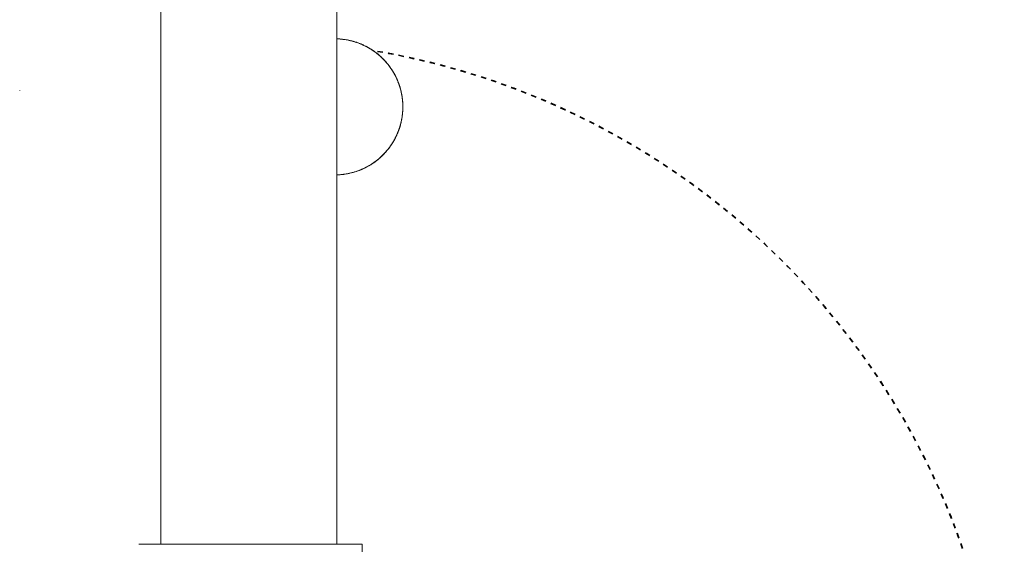
# Model space of a CAD drawing. Units: millimetres. Extents: x -2229 to 1850, y -4159 to 3718.
# Drawn here: x 260 to 455, y 620 to 724 of the extents above; entities that cross this region are included whole.
import ezdxf

# ---------------------------------------------------------------- set-up
doc = ezdxf.new("R2010")
doc.units = ezdxf.units.MM
doc.linetypes.add('Dash Style-1', pattern=[2.116531, 1.058062, -1.058469])
for name, color, linetype, lineweight in [('EF-Deck-Steel Frame', 7, 'Continuous', 5), ('EF-Enclosure-Barrier Hlaf-Steel', 7, 'Continuous', 5), ('Equipment-2D', 7, 'Continuous', 5), ('Equipment-Footing', 7, 'Dash Style-1', 35), ('Working-None', 7, 'Continuous', 5)]:
    doc.layers.add(name, color=color, linetype=linetype, lineweight=lineweight)

# ---------------------------------------------------------------- blocks, each defined once
blk = doc.blocks.new('Group')
at = {"layer": 'EF-Deck-Steel Frame', "color": 7, "linetype": 'Continuous', "lineweight": 5, "transparency": 33554687}
blk.add_line((449.44, 930.99), (449.44, 930.93), dxfattribs=at)
at = {"layer": 'EF-Enclosure-Barrier Hlaf-Steel', "color": 7, "linetype": 'Continuous', "lineweight": 5, "transparency": 33554687}
for p, q in [((512.43, 941.19), (512.59, 941.19)), ((512.82, 941.18), (512.91, 941.17)), ((512.93, 941.17), (512.93, 941.17)), ((512.94, 941.17), (512.94, 941.17)), ((514.01, 941.05), (514.02, 941.05)), ((514.87, 940.89), (514.93, 940.88)), ((514.91, 940.88), (514.93, 940.88)), ((514.92, 940.88), (514.93, 940.88)), ((516.3, 940.5), (516.33, 940.49)), ((516.36, 940.48), (516.37, 940.48)), ((516.38, 940.47), (516.38, 940.47)), ((516.43, 940.45), (516.44, 940.45)), ((516.45, 940.45), (516.45, 940.44)), ((516.97, 940.26), (516.97, 940.25)), ((517.03, 940.23), (517.03, 940.23)), ((517.08, 940.21), (517.09, 940.2)), ((517.46, 940.05), (517.46, 940.04)), ((517.53, 940.02), (517.53, 940.02)), ((517.61, 939.98), (517.61, 939.98)), ((517.67, 939.95), (517.67, 939.95)), ((517.98, 939.8), (517.98, 939.8)), ((518.1, 939.75), (518.1, 939.75)), ((518.22, 939.68), (518.22, 939.68)), ((518.26, 939.66), (518.59, 939.48)), ((518.81, 939.36), (519.12, 939.17)), ((519.26, 939.09), (519.48, 938.94)), ((519.26, 939.09), (519.27, 939.07)), ((519.75, 938.76), (519.75, 938.76)), ((520.13, 938.48), (520.14, 938.48)), ((520.22, 938.41), (520.4, 938.27)), ((520.73, 938), (520.75, 937.98)), ((521.21, 937.57), (521.23, 937.55)), ((521.54, 937.25), (521.55, 937.25)), ((521.56, 937.24), (521.56, 937.23)), ((521.56, 937.24), (521.56, 937.23)), ((521.94, 936.84), (521.94, 936.84)), ((521.94, 936.84), (521.94, 936.84)), ((521.97, 936.81), (521.97, 936.8)), ((521.97, 936.81), (521.97, 936.8)), ((521.99, 936.78), (522, 936.78)), ((521.99, 936.78), (522, 936.78)), ((522.32, 936.41), (522.33, 936.39)), ((522.32, 936.4), (522.33, 936.39)), ((522.33, 936.39), (522.34, 936.38)), ((522.54, 936.14), (522.54, 936.14)), ((522.65, 935.99), (522.65, 935.99)), ((522.66, 935.99), (522.66, 935.99)), ((522.66, 935.98), (522.67, 935.97)), ((522.67, 935.97), (522.68, 935.95)), ((522.67, 935.97), (522.68, 935.96)), ((522.83, 935.76), (522.84, 935.75)), ((522.84, 935.75), (522.84, 935.74)), ((522.88, 935.7), (522.88, 935.7)), ((522.89, 935.68), (522.89, 935.68)), ((522.95, 935.6), (522.96, 935.58)), ((522.96, 935.58), (523, 935.53)), ((522.99, 935.54), (523.01, 935.52)), ((523.16, 935.3), (523.16, 935.3)), ((523.23, 935.19), (523.27, 935.14)), ((523.34, 935.03), (523.39, 934.95)), ((523.5, 934.77), (523.54, 934.7)), ((523.68, 934.48), (523.68, 934.47)), ((523.69, 934.46), (523.7, 934.44)), ((523.69, 934.46), (523.7, 934.44)), ((523.86, 934.15), (523.88, 934.12)), ((523.87, 934.14), (523.87, 934.14)), ((523.88, 934.12), (523.89, 934.09)), ((523.88, 934.11), (523.9, 934.07)), ((523.88, 934.11), (523.91, 934.07)), ((524.01, 933.87), (524.01, 933.87)), ((524.03, 933.82), (524.04, 933.82)), ((524.06, 933.77), (524.14, 933.61)), ((524.31, 933.25), (524.44, 932.95)), ((524.32, 933.22), (524.35, 933.16)), ((524.33, 933.21), (524.34, 933.18)), ((524.64, 932.46), (524.65, 932.42)), ((524.65, 932.43), (524.65, 932.43)), ((524.66, 932.39), (524.81, 931.97)), ((524.87, 931.79), (524.89, 931.7)), ((524.87, 931.77), (524.89, 931.71)), ((524.91, 931.65), (524.91, 931.64)), ((524.92, 931.61), (524.92, 931.61)), ((524.94, 931.56), (524.94, 931.55)), ((524.94, 931.56), (524.94, 931.54)), ((524.94, 931.54), (524.98, 931.41)), ((524.98, 931.43), (525.01, 931.31)), ((524.99, 931.4), (525.01, 931.31)), ((525.11, 930.92), (525.12, 930.92)), ((525.12, 930.88), (525.15, 930.76)), ((525.2, 930.54), (525.2, 930.53)), ((525.2, 930.53), (525.2, 930.52)), ((525.31, 930), (525.31, 929.96)), ((525.31, 929.95), (525.31, 929.95)), ((525.32, 929.92), (525.32, 929.9)), ((525.32, 929.92), (525.32, 929.91)), ((525.33, 929.85), (525.33, 929.83)), ((525.35, 929.69), (525.39, 929.47)), ((525.37, 929.6), (525.39, 929.48)), ((525.39, 929.45), (525.4, 929.37)), ((525.41, 929.29), (525.41, 929.29)), ((525.42, 929.21), (525.42, 929.16)), ((525.42, 929.2), (525.44, 929.04)), ((525.42, 929.15), (525.44, 929)), ((525.43, 929.04), (525.44, 929.02)), ((525.44, 928.96), (525.45, 928.88)), ((525.45, 928.89), (525.45, 928.88)), ((525.46, 928.76), (525.47, 928.55)), ((525.46, 926.69), (525.47, 926.87)), ((525.48, 926.93), (525.49, 927.02)), ((525.49, 928.17), (525.5, 928.03)), ((525.49, 928.14), (525.49, 928.13)), ((525.49, 927.28), (525.5, 927.5)), ((525.49, 927.29), (525.5, 927.4)), ((525.49, 927.14), (525.49, 927.24)), ((525.49, 927.11), (525.49, 927.2)), ((525.49, 927.14), (525.49, 927.14)), ((525.49, 927.04), (525.49, 927.05)), ((525.5, 928.05), (525.5, 927.85)), ((525.5, 928.04), (525.5, 927.9)), ((525.5, 927.9), (525.5, 927.85)), ((525.5, 927.58), (525.5, 927.6)), ((525.5, 927.56), (525.5, 927.6)), ((525.5, 927.5), (525.5, 927.51)), ((525.2, 924.84), (525.23, 925)), ((525.21, 924.91), (525.23, 925)), ((525.28, 925.25), (525.28, 925.26)), ((525.32, 925.51), (525.32, 925.51)), ((525.33, 925.55), (525.35, 925.67)), ((525.36, 925.75), (525.37, 925.79)), ((525.36, 925.74), (525.36, 925.78)), ((525.4, 926.03), (525.41, 926.13)), ((525.4, 926.04), (525.4, 926.05)), ((525.42, 926.18), (525.43, 926.35)), ((525.43, 926.33), (525.43, 926.35)), ((525.44, 926.4), (525.44, 926.4)), ((524.53, 922.68), (524.56, 922.75)), ((524.55, 922.73), (524.56, 922.76)), ((524.63, 922.94), (524.66, 923)), ((524.63, 922.94), (524.66, 923)), ((524.66, 923.01), (524.66, 923.01)), ((524.67, 923.02), (524.67, 923.03)), ((524.68, 923.06), (524.69, 923.09)), ((524.68, 923.07), (524.69, 923.08)), ((524.68, 923.07), (524.68, 923.07)), ((524.7, 923.11), (524.72, 923.18)), ((524.7, 923.11), (524.72, 923.18)), ((524.7, 923.12), (524.71, 923.16)), ((524.8, 923.41), (524.82, 923.45)), ((524.81, 923.44), (524.83, 923.49)), ((524.83, 923.5), (524.83, 923.51)), ((524.89, 923.69), (524.9, 923.73)), ((524.92, 923.77), (524.92, 923.79)), ((524.92, 923.77), (524.92, 923.78)), ((524.93, 923.82), (524.93, 923.82)), ((524.94, 923.86), (524.94, 923.87)), ((524.94, 923.85), (524.94, 923.86)), ((524.98, 923.99), (525.01, 924.1)), ((525.05, 924.24), (525.14, 924.59)), ((525.1, 924.42), (525.11, 924.47)), ((525.12, 924.51), (525.12, 924.52)), ((523.5, 920.62), (523.69, 920.95)), ((523.56, 920.73), (523.6, 920.8)), ((523.73, 921.02), (523.73, 921.02)), ((523.77, 921.08), (523.81, 921.15)), ((523.78, 921.1), (523.78, 921.11)), ((523.81, 921.16), (523.85, 921.23)), ((523.89, 921.31), (523.9, 921.33)), ((523.89, 921.31), (523.9, 921.32)), ((523.89, 921.31), (523.9, 921.32)), ((523.94, 921.41), (523.95, 921.42)), ((523.94, 921.41), (523.95, 921.42)), ((523.98, 921.47), (524.13, 921.78)), ((524, 921.51), (524, 921.52)), ((524, 921.51), (524, 921.52)), ((524.01, 921.54), (524.14, 921.8)), ((524.01, 921.54), (524.13, 921.77)), ((524.04, 921.59), (524.08, 921.67)), ((524.04, 921.59), (524.05, 921.61)), ((524.14, 921.8), (524.16, 921.84)), ((524.17, 921.86), (524.19, 921.89)), ((524.18, 921.89), (524.19, 921.91)), ((524.22, 921.96), (524.23, 921.98)), ((524.22, 921.96), (524.22, 921.98)), ((524.24, 922.01), (524.25, 922.03)), ((524.26, 922.05), (524.27, 922.07)), ((524.26, 922.05), (524.27, 922.07)), ((524.27, 922.07), (524.3, 922.13)), ((524.27, 922.07), (524.3, 922.13)), ((524.27, 922.07), (524.28, 922.08)), ((524.28, 922.08), (524.29, 922.1)), ((524.29, 922.12), (524.29, 922.12)), ((524.29, 922.12), (524.29, 922.12)), ((524.31, 922.16), (524.32, 922.18)), ((524.31, 922.16), (524.31, 922.17)), ((524.31, 922.15), (524.31, 922.16)), ((524.34, 922.24), (524.35, 922.24)), ((524.36, 922.26), (524.4, 922.35)), ((524.37, 922.29), (524.43, 922.44)), ((524.37, 922.29), (524.38, 922.31)), ((524.38, 922.31), (524.4, 922.35)), ((524.4, 922.36), (524.43, 922.43)), ((524.42, 922.4), (524.42, 922.4)), ((524.48, 922.55), (524.52, 922.65)), ((524.48, 922.55), (524.48, 922.56)), ((524.48, 922.55), (524.48, 922.56)), ((522.17, 918.83), (522.17, 918.83)), ((522.19, 918.85), (522.2, 918.86)), ((522.23, 918.89), (522.23, 918.89)), ((522.23, 918.89), (522.23, 918.89)), ((522.24, 918.9), (522.29, 918.96)), ((522.28, 918.95), (522.28, 918.95)), ((522.28, 918.95), (522.28, 918.95)), ((522.29, 918.97), (522.33, 919.01)), ((522.31, 918.99), (522.34, 919.02)), ((522.44, 919.15), (522.45, 919.16)), ((522.45, 919.15), (522.46, 919.16)), ((522.48, 919.18), (522.48, 919.19)), ((522.49, 919.21), (522.53, 919.26)), ((522.52, 919.24), (522.52, 919.24)), ((522.61, 919.35), (522.62, 919.36)), ((522.61, 919.35), (522.62, 919.36)), ((522.68, 919.45), (522.7, 919.47)), ((522.7, 919.47), (522.71, 919.48)), ((522.86, 919.68), (522.88, 919.71)), ((522.87, 919.7), (522.88, 919.71)), ((522.87, 919.7), (522.87, 919.7)), ((522.88, 919.7), (522.88, 919.71)), ((522.9, 919.74), (522.94, 919.79)), ((522.91, 919.75), (522.91, 919.75)), ((522.93, 919.78), (522.93, 919.78)), ((522.93, 919.78), (522.93, 919.78)), ((522.94, 919.8), (523.06, 919.96)), ((522.94, 919.79), (522.99, 919.86)), ((522.99, 919.87), (523.02, 919.9)), ((523.18, 920.13), (523.18, 920.13)), ((523.19, 920.15), (523.19, 920.15)), ((523.21, 920.17), (523.39, 920.45)), ((523.22, 920.19), (523.22, 920.19)), ((523.24, 920.22), (523.24, 920.22)), ((523.27, 920.28), (523.28, 920.28)), ((523.27, 920.26), (523.27, 920.28)), ((523.28, 920.28), (523.29, 920.3)), ((523.41, 920.48), (523.42, 920.5)), ((523.45, 920.55), (523.45, 920.55)), ((523.47, 920.59), (523.48, 920.59)), ((523.49, 920.61), (523.49, 920.61)), ((523.54, 920.7), (523.54, 920.7)), ((519.86, 916.73), (520.14, 916.93)), ((519.9, 916.75), (520.11, 916.91)), ((520.27, 917.04), (520.27, 917.04)), ((520.27, 917.03), (520.27, 917.04)), ((520.28, 917.04), (520.3, 917.05)), ((520.28, 917.04), (520.28, 917.04)), ((520.29, 917.05), (520.31, 917.06)), ((520.72, 917.39), (520.76, 917.43)), ((520.72, 917.4), (520.72, 917.4)), ((520.72, 917.39), (520.72, 917.4)), ((520.72, 917.39), (520.72, 917.4)), ((520.74, 917.42), (521.06, 917.69)), ((520.74, 917.42), (520.74, 917.42)), ((520.99, 917.63), (521.06, 917.69)), ((521.07, 917.7), (521.08, 917.71)), ((521.15, 917.78), (521.55, 918.16)), ((521.18, 917.81), (521.18, 917.81)), ((521.18, 917.8), (521.18, 917.81)), ((521.19, 917.81), (521.19, 917.81)), ((521.2, 917.82), (521.43, 918.04)), ((521.2, 917.82), (521.2, 917.83)), ((521.2, 917.82), (521.2, 917.82)), ((521.27, 917.89), (521.28, 917.9)), ((521.57, 918.18), (521.62, 918.23)), ((521.62, 918.24), (521.63, 918.24)), ((521.62, 918.23), (521.62, 918.24)), ((521.64, 918.25), (521.82, 918.44)), ((521.64, 918.25), (521.64, 918.26)), ((521.65, 918.26), (521.65, 918.26)), ((521.67, 918.28), (521.67, 918.28)), ((521.71, 918.33), (521.72, 918.33)), ((521.73, 918.35), (521.73, 918.35)), ((521.74, 918.36), (521.75, 918.37)), ((521.74, 918.35), (521.74, 918.36)), ((522.04, 918.68), (522.05, 918.69)), ((522.04, 918.68), (522.04, 918.68)), ((522.05, 918.69), (522.06, 918.69)), ((522.08, 918.72), (522.08, 918.73)), ((522.09, 918.73), (522.09, 918.73)), ((522.11, 918.75), (522.11, 918.75)), ((516.37, 914.93), (516.37, 914.93)), ((516.41, 914.94), (516.41, 914.94)), ((516.87, 915.11), (516.88, 915.11)), ((517.16, 915.23), (517.17, 915.23)), ((517.36, 915.31), (517.36, 915.31)), ((517.7, 915.47), (517.71, 915.47)), ((517.84, 915.53), (517.84, 915.53)), ((518.75, 916.01), (518.76, 916.02)), ((518.88, 916.09), (518.89, 916.1)), ((518.89, 916.1), (518.9, 916.1)), ((519.23, 916.3), (519.23, 916.3)), ((519.25, 916.31), (519.25, 916.32)), ((519.35, 916.38), (519.36, 916.38)), ((519.36, 916.39), (519.37, 916.39)), ((519.37, 916.39), (519.37, 916.39)), ((519.39, 916.4), (519.42, 916.43)), ((519.4, 916.41), (519.68, 916.6)), ((519.81, 916.69), (519.81, 916.7)), ((519.81, 916.69), (519.81, 916.7)), ((519.82, 916.7), (519.82, 916.7)), ((519.83, 916.71), (519.91, 916.76)), ((519.83, 916.71), (519.84, 916.72)), ((519.83, 916.71), (519.83, 916.71)), ((519.84, 916.71), (519.86, 916.73)), ((513.94, 914.34), (513.95, 914.34)), ((514.98, 914.54), (515.31, 914.61)), ((515.81, 914.75), (515.82, 914.75)), ((515.85, 914.76), (515.85, 914.76)), ((473.08, 840.92), (504.7, 840.92)), ((483.84, 840.92), (484.41, 840.92)), ((488.18, 840.92), (488.86, 840.92)), ((489.55, 840.92), (490.25, 840.92)), ((491.68, 840.92), (492.4, 840.92)), ((504.7, 840.92), (506.38, 840.92)), ((506.38, 840.92), (508.86, 840.92))]:
    blk.add_line(p, q, dxfattribs=at)
at = {"layer": 'EF-Enclosure-Barrier Hlaf-Steel', "color": 7, "linetype": 'Continuous', "lineweight": 5, "transparency": 33554687, "flags": 128}
for points in [[(477.43, 1235.92), (477.43, 840.92), (477.43, 1235.92)], [(512.43, 1235.92), (512.43, 840.92), (512.43, 1235.92)], [(512.43, 941.19), (512.59, 941.19), (512.7, 941.18)], [(512.43, 941.19), (512.59, 941.19), (512.59, 941.19), (512.79, 941.18), (512.82, 941.18), (512.97, 941.17), (513.18, 941.15), (513.32, 941.14), (513.37, 941.13), (513.52, 941.12), (513.77, 941.09), (513.77, 941.09), (513.62, 941.1)], [(512.79, 941.18), (512.94, 941.17), (513.18, 941.15)], [(513.61, 941.1), (513.77, 941.09), (513.81, 941.08), (513.87, 941.07), (513.77, 941.09)], [(513.77, 941.09), (513.87, 941.07), (514.31, 941), (514.33, 941)], [(513.87, 941.07), (514, 941.05), (514.35, 941), (514.35, 941), (514.48, 940.97)], [(514.35, 941), (514.48, 940.97), (514.92, 940.88), (515.01, 940.86), (515.31, 940.79), (515.43, 940.76), (515.42, 940.76)], [(514.49, 940.97), (514.81, 940.91), (514.94, 940.88), (514.94, 940.88)], [(514.87, 940.89), (514.92, 940.88), (514.94, 940.88)], [(515.01, 940.86), (515.14, 940.83), (515.5, 940.74), (515.5, 940.74), (515.43, 940.76), (515.42, 940.76)], [(515.35, 940.78), (515.5, 940.74), (515.53, 940.73)], [(515.5, 940.74), (515.65, 940.7), (515.8, 940.66), (515.93, 940.62), (516.06, 940.57), (516.22, 940.53)], [(515.65, 940.7), (515.78, 940.66), (516.06, 940.57), (516.28, 940.51), (516.3, 940.5), (516.42, 940.46), (516.62, 940.39), (516.79, 940.32), (516.89, 940.29), (517, 940.24), (517.17, 940.17)], [(516.28, 940.51), (516.4, 940.47), (516.62, 940.38)], [(517.05, 940.22), (517.17, 940.17), (517.28, 940.13), (517.48, 940.04), (517.58, 940), (517.71, 939.93), (517.7, 939.94)], [(517.62, 939.98), (517.71, 939.94), (517.77, 939.91), (518.04, 939.77), (518.14, 939.72), (518.69, 939.43), (519.21, 939.12), (519.29, 939.06), (519.79, 938.73), (519.71, 938.79), (519.21, 939.12), (519.29, 939.06)], [(518.16, 939.72), (518.24, 939.68), (518.26, 939.67), (518.35, 939.61), (518.49, 939.54)], [(518.24, 939.67), (518.69, 939.43), (518.59, 939.48), (518.74, 939.4), (518.83, 939.35), (519.01, 939.24)], [(518.75, 939.39), (518.75, 939.39), (519.21, 939.12), (519.12, 939.17), (519.21, 939.12), (519.29, 939.06), (519.4, 938.99)], [(519.28, 939.07), (519.71, 938.79), (519.79, 938.73)], [(519.33, 939.04), (519.63, 938.84), (519.68, 938.81), (519.75, 938.76), (519.96, 938.6)], [(519.63, 938.84), (519.71, 938.79), (520.19, 938.44), (520.26, 938.38), (519.79, 938.73)], [(519.7, 938.79), (519.68, 938.81), (519.76, 938.75), (519.73, 938.77)], [(519.74, 938.77), (519.76, 938.75), (519.86, 938.67)], [(519.8, 938.72), (520.19, 938.44), (520.26, 938.38)], [(519.83, 938.7), (520.11, 938.49), (520.14, 938.48), (520.16, 938.46)], [(520.11, 938.49), (520.19, 938.44), (520.65, 938.07), (520.71, 938.01), (520.26, 938.38)], [(520.13, 938.48), (520.14, 938.48), (520.21, 938.42), (520.2, 938.43)], [(520.2, 938.43), (520.21, 938.42), (520.34, 938.32)], [(520.28, 938.36), (520.65, 938.07), (520.71, 938.02)], [(520.31, 938.34), (520.58, 938.13), (520.59, 938.12), (520.6, 938.11)], [(520.58, 938.13), (520.65, 938.07), (521.08, 937.7), (521.14, 937.64), (520.71, 938.01)], [(520.59, 938.12), (520.66, 938.06), (520.65, 938.07)], [(520.65, 938.07), (520.66, 938.06), (520.73, 938)], [(520.74, 937.99), (521.08, 937.7), (521.14, 937.64)], [(520.76, 937.97), (521.02, 937.75), (521.09, 937.68), (521.15, 937.63), (521.22, 937.57)], [(521.02, 937.75), (521.08, 937.7), (521.49, 937.31), (521.55, 937.25), (521.14, 937.64)], [(521.12, 937.65), (521.43, 937.36), (521.55, 937.25), (521.57, 937.22), (521.82, 936.96), (521.88, 936.91), (521.93, 936.85), (521.55, 937.25)], [(521.14, 937.64), (521.15, 937.63), (521.22, 937.57)], [(521.14, 937.64), (521.15, 937.63), (521.2, 937.58)], [(521.17, 937.61), (521.49, 937.31), (521.54, 937.25)], [(521.43, 937.36), (521.49, 937.31), (521.88, 936.91), (521.93, 936.85)], [(521.57, 937.22), (521.63, 937.17), (521.64, 937.15)], [(521.57, 937.22), (521.88, 936.91), (522.24, 936.5), (522.29, 936.44), (521.93, 936.85)], [(521.62, 937.17), (521.63, 937.17), (521.65, 937.15)], [(521.62, 937.17), (521.63, 937.17), (521.64, 937.15)], [(521.92, 936.86), (521.95, 936.82), (521.95, 936.82), (522.03, 936.75), (522.08, 936.69), (522.08, 936.69)], [(521.95, 936.82), (522.03, 936.75), (522.19, 936.56), (522.24, 936.5), (522.34, 936.38), (522.45, 936.25), (522.49, 936.2)], [(521.95, 936.82), (522.24, 936.5), (522.28, 936.45)], [(522.07, 936.69), (522.08, 936.69), (522.08, 936.69)], [(522.07, 936.69), (522.08, 936.69), (522.08, 936.69)], [(522.29, 936.44), (522.63, 936.03), (522.58, 936.09), (522.62, 936.04)], [(522.45, 936.25), (522.54, 936.14), (522.58, 936.09), (522.71, 935.92), (522.85, 935.74), (522.89, 935.69)], [(522.63, 936.03), (522.94, 935.61), (522.9, 935.67), (522.94, 935.62)], [(522.71, 935.92), (522.86, 935.72), (522.85, 935.74), (522.85, 935.73)], [(522.86, 935.72), (522.9, 935.67), (523.06, 935.44), (523.14, 935.33), (523.17, 935.28), (523.21, 935.23), (523.24, 935.18)], [(522.94, 935.61), (523.21, 935.23), (523.17, 935.28), (523.21, 935.23)], [(523.14, 935.33), (523.17, 935.28), (523.39, 934.96), (523.41, 934.92), (523.44, 934.87), (523.47, 934.82), (523.21, 935.23)], [(523.2, 935.25), (523.21, 935.23), (523.27, 935.13)], [(523.2, 935.25), (523.21, 935.23), (523.29, 935.1)], [(523.43, 934.89), (523.41, 934.92), (523.47, 934.83), (523.5, 934.78), (523.53, 934.73)], [(523.64, 934.54), (523.69, 934.45), (523.62, 934.59), (523.44, 934.87), (523.47, 934.82)], [(523.47, 934.82), (523.67, 934.49), (523.64, 934.54), (523.62, 934.59), (523.63, 934.55)], [(523.49, 934.8), (523.5, 934.78), (523.53, 934.73)], [(523.49, 934.8), (523.5, 934.78), (523.52, 934.74)], [(523.77, 934.31), (523.75, 934.36), (523.72, 934.41), (523.69, 934.45), (523.69, 934.45), (523.64, 934.54), (523.67, 934.49)], [(523.67, 934.49), (523.69, 934.45), (523.72, 934.41)], [(523.67, 934.49), (523.86, 934.16), (523.83, 934.21), (523.85, 934.17)], [(523.96, 933.97), (523.97, 933.96), (523.94, 934), (523.81, 934.26), (523.69, 934.45), (523.72, 934.4)], [(523.74, 934.38), (523.75, 934.36), (523.77, 934.32)], [(523.74, 934.38), (523.75, 934.36), (523.77, 934.32)], [(524.13, 933.63), (523.98, 933.93), (523.98, 933.94), (523.83, 934.21), (523.81, 934.26), (523.82, 934.23)], [(523.86, 934.16), (524.03, 933.84), (524.05, 933.8), (524.31, 933.24)], [(523.96, 933.97), (523.97, 933.96), (523.97, 933.95)], [(524.09, 933.71), (524.29, 933.28), (524.03, 933.84), (524, 933.89), (523.98, 933.93), (523.99, 933.91)], [(524.02, 933.85), (524, 933.89), (524.02, 933.85)], [(524.05, 933.79), (524.24, 933.41), (524.27, 933.34)], [(524.13, 933.63), (524.15, 933.58), (524.15, 933.6)], [(524.15, 933.6), (524.15, 933.58), (524.24, 933.41)], [(524.24, 933.41), (524.26, 933.37), (524.28, 933.33), (524.29, 933.28), (524.49, 932.83), (524.48, 932.87), (524.46, 932.9), (524.3, 933.27)], [(524.27, 933.34), (524.26, 933.37), (524.27, 933.34)], [(524.29, 933.29), (524.28, 933.33), (524.29, 933.29)], [(524.28, 933.31), (524.3, 933.27), (524.32, 933.23), (524.44, 932.95), (524.46, 932.91)], [(524.49, 932.83), (524.66, 932.39), (524.65, 932.42), (524.65, 932.42), (524.65, 932.43)], [(524.49, 932.83), (524.57, 932.64), (524.58, 932.61), (524.63, 932.48)], [(524.51, 932.78), (524.65, 932.42), (524.66, 932.39)], [(524.54, 932.7), (524.64, 932.46), (524.69, 932.32), (524.67, 932.38), (524.65, 932.42), (524.69, 932.32), (524.74, 932.19), (524.75, 932.15), (524.78, 932.06)], [(524.55, 932.68), (524.65, 932.42), (524.66, 932.39)], [(524.58, 932.61), (524.58, 932.61), (524.58, 932.61)], [(524.65, 932.42), (524.64, 932.46), (524.65, 932.44)], [(524.67, 932.36), (524.69, 932.32), (524.8, 931.99)], [(524.68, 932.34), (524.8, 932), (524.7, 932.29)], [(524.71, 932.27), (524.79, 932.03), (524.82, 931.96), (524.8, 932.01)], [(524.91, 931.65), (524.88, 931.76), (524.84, 931.89), (524.83, 931.92), (524.79, 932.03), (524.8, 932.01)], [(524.82, 931.96), (524.83, 931.93), (524.84, 931.89), (524.86, 931.8)], [(524.82, 931.94), (524.88, 931.76), (524.83, 931.93)], [(524.91, 931.67), (524.9, 931.68), (524.88, 931.76), (524.9, 931.7)], [(525.19, 930.58), (525.18, 930.62), (525.15, 930.78), (525.14, 930.8), (525.1, 930.99), (525.04, 931.2), (525.03, 931.23), (524.98, 931.43), (524.97, 931.45), (524.91, 931.65), (524.9, 931.68), (524.91, 931.67)], [(524.91, 931.65), (524.94, 931.58), (524.94, 931.55), (524.95, 931.52)], [(524.93, 931.6), (525.03, 931.24), (524.99, 931.37)], [(524.94, 931.56), (524.94, 931.55), (524.97, 931.46)], [(525.01, 931.33), (525.04, 931.2), (525.05, 931.18)], [(525.03, 931.24), (525.04, 931.21), (525.04, 931.22)], [(525.04, 931.22), (525.04, 931.21), (525.11, 930.92)], [(525.1, 930.98), (525.04, 931.2), (525.1, 930.99)], [(525.05, 931.15), (525.09, 931.01), (525.17, 930.67), (525.12, 930.92), (525.11, 930.94), (525.1, 930.98)], [(525.1, 930.99), (525.09, 931.01), (525.1, 930.98)], [(525.11, 930.95), (525.18, 930.62), (525.23, 930.41)], [(525.17, 930.67), (525.18, 930.65), (525.23, 930.41)], [(525.19, 930.57), (525.23, 930.42), (525.23, 930.4), (525.27, 930.2), (525.28, 930.16), (525.19, 930.6), (525.18, 930.62), (525.19, 930.57)], [(525.31, 930), (525.3, 930.05), (525.27, 930.18), (525.27, 930.2), (525.24, 930.38), (525.23, 930.4), (525.19, 930.58), (525.19, 930.6), (525.2, 930.55)], [(525.21, 930.49), (525.3, 930.05), (525.28, 930.16)], [(525.32, 929.93), (525.32, 929.94), (525.31, 930.01), (525.3, 930.05), (525.31, 929.97)], [(525.31, 929.96), (525.31, 930.01), (525.31, 929.97)], [(525.31, 929.96), (525.32, 929.94), (525.34, 929.77), (525.37, 929.6), (525.31, 929.95)], [(525.32, 929.92), (525.34, 929.8), (525.34, 929.78)], [(525.34, 929.78), (525.36, 929.65), (525.36, 929.64)], [(525.36, 929.64), (525.38, 929.51), (525.39, 929.46), (525.39, 929.45), (525.39, 929.46), (525.4, 929.36)], [(525.41, 929.28), (525.4, 929.38), (525.39, 929.46), (525.38, 929.5), (525.38, 929.51), (525.39, 929.46), (525.4, 929.39)], [(525.4, 929.36), (525.4, 929.38), (525.41, 929.27)], [(525.4, 929.37), (525.41, 929.3), (525.4, 929.36)], [(525.4, 929.36), (525.42, 929.24), (525.43, 929.11), (525.44, 929.01), (525.45, 928.9), (525.45, 928.88)], [(525.41, 929.3), (525.42, 929.15), (525.44, 929.02), (525.45, 928.89), (525.44, 928.98)], [(525.45, 928.9), (525.45, 928.88), (525.46, 928.8)], [(525.45, 928.88), (525.46, 928.79), (525.49, 928.36), (525.49, 928.29), (525.47, 928.67)], [(525.46, 928.78), (525.45, 928.88), (525.46, 928.79)], [(525.46, 928.79), (525.46, 928.77), (525.46, 928.77)], [(525.49, 928.21), (525.49, 928.29), (525.49, 928.37), (525.48, 928.47), (525.47, 928.58), (525.47, 928.68), (525.46, 928.79), (525.46, 928.71)], [(525.46, 928.78), (525.46, 928.73), (525.46, 928.77)], [(525.46, 928.73), (525.47, 928.61), (525.48, 928.49), (525.48, 928.47), (525.49, 928.36)], [(525.44, 926.43), (525.45, 926.51), (525.45, 926.53), (525.46, 926.64), (525.46, 926.67), (525.47, 926.79), (525.48, 926.91), (525.48, 926.94), (525.49, 927.05), (525.46, 926.61), (525.47, 926.72), (525.47, 926.83), (525.48, 926.93), (525.49, 927.04), (525.49, 927.05)], [(525.46, 926.61), (525.45, 926.53), (525.46, 926.6)], [(525.47, 926.86), (525.49, 927.11), (525.49, 927.05)], [(525.48, 926.94), (525.49, 927.05), (525.49, 927.11), (525.49, 927.03)], [(525.49, 928.29), (525.49, 928.26), (525.49, 928.13)], [(525.5, 928.14), (525.49, 928.25), (525.49, 928.29), (525.5, 928.14), (525.5, 928.03), (525.5, 927.92), (525.5, 927.81), (525.5, 927.76), (525.5, 927.7), (525.5, 927.71)], [(525.5, 927.69), (525.5, 927.7), (525.5, 927.75), (525.5, 927.81), (525.5, 927.86), (525.5, 927.92), (525.5, 927.95), (525.5, 928.06), (525.5, 928.16), (525.49, 928.26), (525.49, 928.17)], [(525.49, 927.11), (525.49, 927.16), (525.5, 927.27), (525.5, 927.37), (525.5, 927.48), (525.5, 927.59), (525.5, 927.65), (525.5, 927.7), (525.5, 927.69)], [(525.49, 927.15), (525.5, 927.24), (525.5, 927.35), (525.5, 927.45), (525.5, 927.49), (525.5, 927.54), (525.5, 927.65)], [(525.49, 927.05), (525.49, 927.11), (525.49, 927.14), (525.49, 927.15)], [(525.5, 927.71), (525.5, 927.7), (525.5, 927.7)], [(525.5, 927.6), (525.5, 927.65), (525.5, 927.7), (525.5, 927.7), (525.5, 927.69)], [(525.5, 927.54), (525.5, 927.6), (525.5, 927.7), (525.5, 927.66)], [(525.16, 924.69), (525.14, 924.6), (525.15, 924.62), (525.18, 924.78), (525.14, 924.6), (525.1, 924.41), (525.09, 924.39), (525.04, 924.21), (525.11, 924.46), (525.06, 924.29)], [(525.11, 924.46), (525.12, 924.49), (525.17, 924.74), (525.18, 924.76), (525.23, 925), (525.19, 924.79)], [(525.13, 924.55), (525.17, 924.74), (525.15, 924.62)], [(525.15, 924.65), (525.18, 924.78), (525.17, 924.71)], [(525.28, 925.27), (525.3, 925.36), (525.27, 925.2), (525.24, 925.03), (525.23, 925.01), (525.19, 924.83), (525.19, 924.81), (525.18, 924.78), (525.23, 924.98), (525.19, 924.83)], [(525.19, 924.79), (525.28, 925.25), (525.27, 925.22)], [(525.19, 924.83), (525.19, 924.81), (525.19, 924.83)], [(525.23, 924.98), (525.23, 925), (525.27, 925.21), (525.27, 925.2), (525.28, 925.23)], [(525.24, 925.06), (525.3, 925.36), (525.28, 925.24)], [(525.24, 925.08), (525.28, 925.25), (525.27, 925.21)], [(525.28, 925.28), (525.3, 925.36), (525.31, 925.44), (525.3, 925.36), (525.31, 925.4), (525.31, 925.41)], [(525.3, 925.37), (525.37, 925.8), (525.31, 925.41)], [(525.31, 925.44), (525.32, 925.46), (525.34, 925.61), (525.36, 925.75), (525.37, 925.79)], [(525.31, 925.44), (525.32, 925.46), (525.34, 925.63), (525.35, 925.65)], [(525.31, 925.41), (525.31, 925.4), (525.31, 925.44)], [(525.35, 925.65), (525.37, 925.8), (525.37, 925.81)], [(525.37, 925.82), (525.39, 925.94), (525.37, 925.85)], [(525.37, 925.79), (525.39, 925.94), (525.38, 925.89), (525.39, 925.94), (525.38, 925.9), (525.38, 925.89), (525.37, 925.79)], [(525.44, 926.45), (525.45, 926.53), (525.45, 926.51), (525.44, 926.4), (525.43, 926.3), (525.42, 926.16), (525.4, 926.03), (525.39, 925.94), (525.39, 925.98)], [(525.39, 925.97), (525.41, 926.11), (525.41, 926.12)], [(525.39, 925.94), (525.39, 925.96), (525.39, 925.97)], [(525.41, 926.12), (525.42, 926.25), (525.44, 926.38), (525.45, 926.51), (525.44, 926.4)], [(524.44, 922.46), (524.46, 922.5), (524.58, 922.8), (524.48, 922.55)], [(524.45, 922.47), (524.46, 922.5), (524.48, 922.54), (524.65, 922.97)], [(524.47, 922.54), (524.46, 922.5), (524.48, 922.54), (524.57, 922.76), (524.49, 922.58)], [(524.48, 922.55), (524.65, 922.99), (524.64, 922.94), (524.65, 922.98), (524.66, 922.99)], [(524.57, 922.76), (524.58, 922.8), (524.65, 922.99), (524.67, 923.02), (524.69, 923.09), (524.74, 923.22), (524.75, 923.25), (524.82, 923.45), (524.79, 923.37), (524.7, 923.11)], [(524.61, 922.86), (524.64, 922.94), (524.65, 922.98)], [(524.67, 923.03), (524.66, 923.02), (524.65, 922.98), (524.65, 922.99)], [(524.66, 923.01), (524.66, 923.02), (524.66, 923.01)], [(524.78, 923.33), (524.82, 923.45), (524.83, 923.48), (524.84, 923.51), (524.94, 923.86), (524.94, 923.83), (524.88, 923.64), (524.84, 923.52), (524.83, 923.49)], [(524.78, 923.34), (524.81, 923.44), (524.79, 923.37)], [(524.83, 923.51), (524.83, 923.48), (524.83, 923.51)], [(524.85, 923.54), (524.94, 923.86), (524.95, 923.89), (525.04, 924.19), (525.12, 924.49), (525.06, 924.27)], [(524.85, 923.56), (524.88, 923.64), (524.86, 923.6)], [(524.88, 923.64), (524.9, 923.72), (524.91, 923.75), (524.94, 923.83)], [(524.91, 923.75), (524.9, 923.72), (524.91, 923.75)], [(524.94, 923.86), (525.03, 924.16), (524.99, 924.01)], [(524.95, 923.88), (524.97, 923.95), (525.03, 924.17), (525.04, 924.2), (525.1, 924.41)], [(524.96, 923.9), (525.04, 924.19), (525.03, 924.16), (524.96, 923.93)], [(525.01, 924.1), (524.97, 923.95), (524.98, 923.98), (525.03, 924.17), (525.04, 924.21), (525.1, 924.41)], [(525.03, 924.17), (525.04, 924.21), (525.04, 924.19)], [(525.1, 924.42), (525.09, 924.39), (525.1, 924.42)], [(523.25, 920.24), (523.5, 920.62), (523.53, 920.67), (523.75, 921.04), (523.72, 921), (523.69, 920.95), (523.62, 920.82), (523.68, 920.93)], [(523.52, 920.67), (523.62, 920.82), (523.64, 920.86), (523.68, 920.93)], [(523.53, 920.68), (523.75, 921.04), (523.77, 921.09), (523.97, 921.44), (524.15, 921.82), (524.02, 921.56)], [(523.67, 920.91), (523.64, 920.86), (523.65, 920.88)], [(523.75, 921.04), (523.94, 921.4), (523.81, 921.15), (523.83, 921.19), (523.85, 921.24)], [(523.78, 921.1), (523.97, 921.44), (523.94, 921.4)], [(523.86, 921.24), (523.83, 921.19), (523.84, 921.21)], [(523.95, 921.43), (523.98, 921.47), (523.98, 921.47), (523.99, 921.49)], [(523.99, 921.49), (523.98, 921.47), (524, 921.52), (524.02, 921.55)], [(524.03, 921.57), (524.03, 921.56), (524, 921.52), (524.01, 921.54)], [(524.02, 921.56), (524.03, 921.56), (524.03, 921.57)], [(524.02, 921.56), (524.03, 921.56), (524.03, 921.57)], [(524.13, 921.78), (524.15, 921.82), (524.24, 922), (524.24, 922), (524.2, 921.92)], [(524.2, 921.92), (524.24, 922), (524.3, 922.13), (524.32, 922.17), (524.44, 922.46), (524.34, 922.24)], [(524.2, 921.93), (524.24, 922), (524.3, 922.13)], [(524.24, 922), (524.26, 922.04), (524.28, 922.08), (524.28, 922.1)], [(524.27, 922.07), (524.26, 922.04), (524.27, 922.07)], [(524.28, 922.1), (524.28, 922.08), (524.28, 922.09)], [(524.29, 922.12), (524.29, 922.12), (524.3, 922.12)], [(524.48, 922.54), (524.49, 922.58), (524.51, 922.63)], [(524.49, 922.57), (524.49, 922.58), (524.49, 922.57)], [(521.7, 918.31), (522.08, 918.71), (522.12, 918.77), (522.49, 919.21), (522.45, 919.15), (522.34, 919.03), (522.24, 918.9), (522.19, 918.85), (522.34, 919.03)], [(522.03, 918.66), (522.19, 918.85), (522.34, 919.03), (522.45, 919.15), (522.54, 919.26), (522.71, 919.49), (522.58, 919.32), (522.54, 919.26), (522.71, 919.49), (522.71, 919.49), (522.85, 919.66), (522.86, 919.68), (522.9, 919.74), (523.06, 919.96), (523.14, 920.07), (523.17, 920.12)], [(522.12, 918.77), (522.08, 918.71), (522.34, 919.03)], [(522.15, 918.8), (522.49, 919.21), (522.54, 919.26), (522.89, 919.71), (522.85, 919.66), (522.71, 919.49), (522.56, 919.3)], [(522.57, 919.3), (522.89, 919.71), (522.92, 919.77), (523.21, 920.17), (523.17, 920.12), (523.14, 920.07), (523.15, 920.09)], [(522.63, 919.37), (522.58, 919.32), (522.63, 919.38)], [(522.89, 919.71), (523.06, 919.96), (522.92, 919.76)], [(522.94, 919.79), (523.21, 920.17), (523.24, 920.23), (523.5, 920.62), (523.47, 920.57), (523.41, 920.48), (523.39, 920.45), (523.25, 920.24)], [(523.41, 920.48), (523.44, 920.53), (523.45, 920.55)], [(523.45, 920.54), (523.44, 920.53), (523.45, 920.54)], [(519.21, 916.29), (519.29, 916.34), (519.76, 916.65), (520.21, 916.99), (520.66, 917.34), (521.15, 917.78), (520.81, 917.48)], [(519.85, 916.72), (520.21, 916.99), (520.14, 916.93), (520.11, 916.91), (520.13, 916.92)], [(520.31, 917.07), (520.66, 917.34), (520.59, 917.29), (520.58, 917.27), (520.34, 917.09)], [(520.32, 917.08), (520.59, 917.29), (520.36, 917.1)], [(520.58, 917.28), (520.58, 917.27), (520.65, 917.33)], [(520.73, 917.41), (521.02, 917.65), (521.09, 917.72), (520.74, 917.42)], [(520.81, 917.47), (521.09, 917.72), (521.15, 917.78), (521.22, 917.84), (521.63, 918.24), (521.57, 918.18), (521.55, 918.16), (521.43, 918.04), (521.49, 918.1), (521.49, 918.1)], [(521.22, 917.84), (521.63, 918.24), (521.69, 918.3), (522.08, 918.71), (522.03, 918.66), (521.95, 918.58), (521.82, 918.44), (521.88, 918.5), (521.95, 918.58)], [(521.49, 918.1), (521.49, 918.1), (521.49, 918.1)], [(521.49, 918.1), (521.49, 918.1), (521.49, 918.1)], [(521.68, 918.3), (521.63, 918.24), (521.95, 918.58)], [(521.86, 918.48), (521.88, 918.5), (521.93, 918.56)], [(521.86, 918.48), (521.88, 918.5), (521.91, 918.54)], [(515.8, 914.75), (515.93, 914.79), (516.06, 914.83), (516.3, 914.9), (516.28, 914.9), (516.22, 914.88)], [(516.3, 914.9), (516.42, 914.95), (516.62, 915.02), (516.79, 915.08), (516.89, 915.12), (517, 915.16), (517.05, 915.18)], [(516.79, 915.08), (516.91, 915.12), (517.17, 915.23), (517.28, 915.28), (517.48, 915.36), (517.58, 915.41), (517.62, 915.43)], [(517.28, 915.28), (517.39, 915.33), (517.71, 915.47), (517.77, 915.5), (518.04, 915.63), (518.14, 915.68), (518.16, 915.69)], [(517.77, 915.5), (517.87, 915.55), (518.24, 915.73), (518.26, 915.74), (518.35, 915.79), (518.74, 916), (518.59, 915.92), (518.49, 915.86)], [(518.24, 915.73), (518.24, 915.73), (518.24, 915.73)], [(518.74, 916), (518.83, 916.05), (519.21, 916.29), (519.12, 916.23), (519.01, 916.17)], [(519.39, 916.4), (519.76, 916.65), (519.68, 916.6), (519.63, 916.56), (519.48, 916.46)], [(512.43, 914.21), (512.59, 914.22), (512.82, 914.23), (512.79, 914.23), (512.7, 914.22)], [(512.82, 914.23), (512.97, 914.24), (513.18, 914.26), (513.32, 914.27), (513.37, 914.27), (513.52, 914.29), (513.61, 914.3)], [(513.32, 914.27), (513.46, 914.28), (513.77, 914.32), (513.81, 914.32), (513.87, 914.33), (514, 914.35)], [(513.81, 914.32), (513.95, 914.35), (514.31, 914.4), (513.87, 914.33)], [(514.31, 914.4), (514.45, 914.43), (514.94, 914.53), (515.43, 914.65), (515.31, 914.61), (515.01, 914.54), (514.94, 914.53)], [(514.33, 914.4), (514.35, 914.41), (514.33, 914.4)], [(514.35, 914.41), (514.35, 914.41), (514.81, 914.5), (514.35, 914.41), (514.35, 914.41)], [(514.35, 914.41), (514.48, 914.43), (514.5, 914.44)], [(514.48, 914.43), (514.81, 914.5), (514.94, 914.53)], [(514.93, 914.52), (514.92, 914.52), (514.93, 914.52)], [(515.43, 914.65), (515.5, 914.66), (515.8, 914.75), (515.65, 914.7), (515.53, 914.67)], [(508.86, 840.92), (517.43, 840.92), (517.43, 835.92)]]:
    blk.add_lwpolyline(points, dxfattribs=at)
at = {"layer": 'Equipment-2D', "color": 7, "linetype": 'Continuous', "lineweight": 5, "transparency": 33554687}
for p, q in [((515.02, 940.86), (515.31, 940.79)), ((516.33, 940.49), (516.34, 940.48)), ((521.09, 937.69), (521.12, 937.65)), ((523.42, 934.91), (523.43, 934.89)), ((524.8, 932.01), (524.81, 931.97)), ((525.47, 928.57), (525.48, 928.54)), ((525.5, 927.88), (525.5, 927.8)), ((525.5, 927.6), (525.5, 927.59)), ((525.5, 927.53), (525.5, 927.51)), ((525.29, 925.3), (525.3, 925.38)), ((524.67, 923.03), (524.67, 923.03)), ((524.91, 923.76), (524.92, 923.77)), ((524.29, 922.12), (524.3, 922.13)), ((524.43, 922.44), (524.44, 922.45)), ((522.22, 918.88), (522.23, 918.89)), ((522.87, 919.69), (522.87, 919.7)), ((522.89, 919.72), (522.89, 919.72)), ((523.16, 920.1), (523.16, 920.1)), ((523.19, 920.15), (523.19, 920.15)), ((519.29, 916.34), (519.29, 916.34))]:
    blk.add_line(p, q, dxfattribs=at)
at = {"layer": 'Equipment-2D', "color": 7, "linetype": 'Continuous', "lineweight": 5, "transparency": 33554687, "flags": 128}
for points in [[(512.43, 941.2), (512.75, 941.18), (512.78, 941.18)], [(512.88, 941.17), (513.08, 941.16), (513.26, 941.14)], [(513.38, 941.13), (513.4, 941.13), (513.72, 941.09), (513.78, 941.08)], [(513.93, 941.06), (514.04, 941.05), (514.25, 941.01)], [(514.36, 941), (514.37, 940.99), (514.68, 940.93), (514.76, 940.92)], [(514.88, 940.89), (515, 940.86), (515.01, 940.86)], [(515.31, 940.79), (515.32, 940.79), (515.63, 940.71), (515.65, 940.7)], [(515.86, 940.64), (515.94, 940.61), (516.25, 940.52), (516.27, 940.51)], [(516.37, 940.47), (516.56, 940.41), (516.74, 940.34)], [(516.86, 940.3), (516.86, 940.3), (516.88, 940.29)], [(516.95, 940.26), (517.16, 940.18), (517.24, 940.14)], [(517.45, 940.06), (517.46, 940.05), (517.76, 939.91), (517.77, 939.91)], [(518.04, 939.78), (518.05, 939.77), (518.21, 939.69)], [(518.28, 939.65), (518.34, 939.62), (518.57, 939.5)], [(518.61, 939.48), (518.62, 939.47), (518.67, 939.44)], [(518.81, 939.36), (518.9, 939.3), (519.09, 939.19)], [(519.18, 939.14), (519.18, 939.14), (519.19, 939.13)], [(519.28, 939.07), (519.45, 938.96), (519.59, 938.87)], [(519.69, 938.8), (519.72, 938.78), (519.99, 938.59), (520.08, 938.52)], [(520.2, 938.43), (520.25, 938.39), (520.5, 938.19), (520.55, 938.15)], [(520.66, 938.06), (520.75, 937.98), (521, 937.77), (521.02, 937.75)], [(521.16, 937.62), (521.24, 937.55), (521.4, 937.39)], [(521.45, 937.34), (521.47, 937.33), (521.55, 937.25)], [(521.63, 937.17), (521.7, 937.1), (521.77, 937.02)], [(521.87, 936.91), (521.92, 936.86), (522, 936.77)], [(522.1, 936.66), (522.14, 936.62), (522.18, 936.58)], [(522.26, 936.48), (522.35, 936.37), (522.42, 936.29)], [(522.55, 936.13), (522.56, 936.12), (522.76, 935.87), (522.83, 935.76)], [(522.91, 935.66), (522.95, 935.6), (523.14, 935.34), (523.15, 935.32)], [(523.23, 935.2), (523.32, 935.07), (523.38, 934.97)], [(523.47, 934.82), (523.49, 934.79), (523.56, 934.67)], [(523.64, 934.54), (523.66, 934.52), (523.7, 934.43)], [(523.77, 934.32), (523.82, 934.23), (523.85, 934.17)], [(523.95, 933.98), (523.97, 933.95), (523.99, 933.9)], [(524.03, 933.84), (524.12, 933.66), (524.13, 933.64)], [(524.17, 933.56), (524.26, 933.37), (524.27, 933.33)], [(524.34, 933.19), (524.39, 933.07), (524.42, 932.99)], [(524.49, 932.83), (524.52, 932.77), (524.54, 932.71)], [(524.62, 932.52), (524.63, 932.47), (524.64, 932.44)], [(524.72, 932.23), (524.75, 932.16), (524.76, 932.12)], [(524.83, 931.91), (524.85, 931.85), (524.88, 931.74)], [(524.94, 931.56), (524.94, 931.54), (524.97, 931.45)], [(524.99, 931.37), (525.03, 931.23), (525.11, 930.92), (525.15, 930.77)], [(525.18, 930.63), (525.19, 930.6), (525.2, 930.56)], [(525.24, 930.33), (525.25, 930.28), (525.26, 930.23)], [(525.29, 930.07), (525.31, 929.96), (525.33, 929.88)], [(525.36, 929.67), (525.36, 929.64), (525.37, 929.62)], [(525.38, 929.51), (525.41, 929.32), (525.41, 929.31)], [(525.43, 929.06), (525.44, 929), (525.44, 928.99)], [(525.45, 928.92), (525.47, 928.68), (525.47, 928.65)], [(525.47, 926.72), (525.47, 926.73), (525.47, 926.73)], [(525.48, 926.96), (525.49, 927.05), (525.49, 927.15)], [(525.49, 928.36), (525.49, 928.35), (525.5, 928.03), (525.5, 928.03)], [(525.5, 927.36), (525.5, 927.38), (525.5, 927.41)], [(525.18, 924.78), (525.19, 924.8), (525.19, 924.81)], [(525.24, 925.06), (525.25, 925.12), (525.26, 925.15)], [(525.31, 925.42), (525.31, 925.44), (525.32, 925.5)], [(525.36, 925.76), (525.36, 925.76), (525.37, 925.85)], [(525.4, 926.05), (525.41, 926.08), (525.41, 926.1)], [(525.44, 926.36), (525.44, 926.41), (525.46, 926.58)], [(524.47, 922.53), (524.52, 922.63), (524.55, 922.73)], [(524.58, 922.81), (524.63, 922.94), (524.65, 922.98)], [(524.68, 923.07), (524.75, 923.24), (524.76, 923.28)], [(524.84, 923.51), (524.85, 923.55), (524.88, 923.64)], [(524.93, 923.81), (524.94, 923.86), (524.95, 923.89)], [(525, 924.07), (525.03, 924.17), (525.05, 924.22)], [(525.1, 924.44), (525.11, 924.49), (525.12, 924.51)], [(523.48, 920.6), (523.49, 920.61), (523.57, 920.74)], [(523.64, 920.85), (523.66, 920.89), (523.73, 921.01)], [(523.77, 921.08), (523.82, 921.17), (523.85, 921.24)], [(523.96, 921.44), (523.97, 921.46), (523.99, 921.49)], [(524.02, 921.55), (524.12, 921.75), (524.13, 921.76)], [(524.17, 921.86), (524.26, 922.04), (524.28, 922.09)], [(524.33, 922.2), (524.39, 922.34), (524.42, 922.4)], [(522.1, 918.74), (522.14, 918.79), (522.16, 918.81)], [(522.26, 918.93), (522.35, 919.03), (522.42, 919.12)], [(522.55, 919.27), (522.56, 919.28), (522.76, 919.54), (522.82, 919.63)], [(522.91, 919.75), (522.95, 919.8), (523.14, 920.07), (523.14, 920.07)], [(523.23, 920.21), (523.32, 920.34), (523.39, 920.45)], [(519.7, 916.61), (519.72, 916.63), (519.99, 916.82), (520.08, 916.88)], [(520.2, 916.97), (520.25, 917.01), (520.5, 917.21), (520.55, 917.25)], [(520.67, 917.35), (520.75, 917.42), (521, 917.63), (521.01, 917.64)], [(521.16, 917.79), (521.24, 917.85), (521.39, 918)], [(521.45, 918.06), (521.47, 918.08), (521.6, 918.21)], [(521.63, 918.24), (521.7, 918.31), (521.77, 918.38)], [(521.88, 918.5), (521.92, 918.54), (522, 918.63)], [(515.86, 914.77), (515.94, 914.79), (516.25, 914.89), (516.27, 914.89)], [(516.37, 914.93), (516.56, 914.99), (516.74, 915.06)], [(516.86, 915.1), (516.86, 915.11), (516.87, 915.11)], [(516.9, 915.12), (517.16, 915.23), (517.24, 915.26)], [(517.45, 915.35), (517.46, 915.36), (517.47, 915.36)], [(517.49, 915.37), (517.76, 915.49), (517.77, 915.49)], [(518.05, 915.63), (518.05, 915.63), (518.2, 915.71)], [(518.29, 915.76), (518.34, 915.78), (518.57, 915.91)], [(518.61, 915.93), (518.62, 915.94), (518.64, 915.95)], [(518.82, 916.05), (518.9, 916.1), (519.09, 916.21)], [(519.18, 916.26), (519.18, 916.27), (519.2, 916.28)], [(519.3, 916.34), (519.45, 916.44), (519.59, 916.54)], [(512.43, 914.21), (512.75, 914.22), (512.78, 914.22)], [(512.88, 914.23), (513.08, 914.24), (513.26, 914.26)], [(513.38, 914.27), (513.4, 914.27), (513.72, 914.31), (513.78, 914.32)], [(513.93, 914.34), (514.04, 914.36), (514.25, 914.39)], [(514.36, 914.41), (514.37, 914.41), (514.68, 914.47), (514.77, 914.49)], [(514.88, 914.51), (515, 914.54), (515.01, 914.54)], [(515.31, 914.61), (515.32, 914.62), (515.63, 914.7), (515.65, 914.7)]]:
    blk.add_lwpolyline(points, dxfattribs=at)
at = {"layer": 'Equipment-Footing', "color": 7, "linetype": 'Dash Style-1', "lineweight": 35, "transparency": 33554687, "flags": 128}
for points in [[(494.93, 640.93), (496.42, 640.92), (500.1, 641.01), (503.78, 641.18), (507.45, 641.44), (511.11, 641.79), (514.77, 642.23), (518.41, 642.77), (522.04, 643.39), (525.65, 644.1), (529.25, 644.89), (532.82, 645.78), (536.37, 646.75), (539.89, 647.81), (543.39, 648.96), (546.86, 650.19), (550.3, 651.51), (553.7, 652.91), (557.07, 654.39), (560.41, 655.96), (563.7, 657.61), (566.95, 659.34), (570.16, 661.14), (573.32, 663.03), (576.43, 664.99), (579.5, 667.03), (582.51, 669.14), (585.48, 671.33), (588.38, 673.59), (591.23, 675.91), (594.03, 678.31), (596.76, 680.78), (599.43, 683.31), (602.04, 685.91), (604.59, 688.57), (607.07, 691.29), (609.48, 694.07), (611.82, 696.91), (614.09, 699.81), (616.29, 702.76), (618.42, 705.77), (620.47, 708.82), (622.45, 711.93), (624.35, 715.08), (626.17, 718.28), (627.91, 721.52), (629.58, 724.81), (631.16, 728.13), (632.66, 731.49), (634.07, 734.89), (635.41, 738.32), (636.66, 741.79), (637.82, 745.28), (638.9, 748.8), (639.89, 752.35), (640.79, 755.91), (641.6, 759.5), (642.33, 763.11), (642.97, 766.74), (643.52, 770.38), (643.98, 774.03), (644.35, 777.7), (644.63, 781.37), (644.81, 785.04), (644.91, 788.72), (644.92, 792.4), (644.84, 796.09), (644.67, 799.76), (644.41, 803.43), (644.05, 807.1), (643.61, 810.75), (643.08, 814.4), (642.46, 818.03), (641.75, 821.64), (640.95, 825.23), (640.07, 828.81), (639.09, 832.36), (638.03, 835.88), (636.88, 839.38), (635.65, 842.85), (634.34, 846.29), (632.93, 849.69), (631.45, 853.06), (629.88, 856.39), (628.24, 859.68), (626.51, 862.93), (624.7, 866.14), (622.82, 869.3), (620.85, 872.42), (618.82, 875.49), (616.7, 878.5), (614.52, 881.46), (612.26, 884.37), (609.93, 887.22), (607.53, 890.01), (605.07, 892.75), (602.53, 895.42), (599.94, 898.03), (597.28, 900.57), (594.56, 903.05), (591.77, 905.46), (588.93, 907.81), (586.04, 910.08), (583.08, 912.28), (580.08, 914.4), (577.02, 916.46), (573.92, 918.43), (570.76, 920.33), (567.57, 922.16), (564.32, 923.9), (561.04, 925.56), (557.71, 927.14), (554.35, 928.64), (550.95, 930.06), (547.52, 931.39), (544.06, 932.64), (540.57, 933.81), (537.05, 934.88), (533.5, 935.87), (529.93, 936.78), (526.34, 937.59), (522.73, 938.32), (519.59, 938.87)], [(494.93, 640.93), (497.01, 640.93), (500.69, 641.03), (504.37, 641.21), (508.04, 641.49), (511.7, 641.86), (515.36, 642.31), (519, 642.86), (522.62, 643.49), (526.23, 644.22), (529.82, 645.03), (533.39, 645.93), (536.94, 646.92), (540.46, 647.99), (543.95, 649.15), (547.42, 650.4), (550.85, 651.73), (554.25, 653.14), (557.61, 654.64), (560.94, 656.22), (564.22, 657.88), (567.47, 659.62), (570.67, 661.44), (573.82, 663.34), (576.93, 665.31), (579.99, 667.36), (582.99, 669.49), (585.95, 671.69), (588.85, 673.96), (591.69, 676.3), (594.47, 678.71), (597.2, 681.18), (599.86, 683.73), (602.46, 686.33), (604.99, 689), (607.46, 691.73), (609.86, 694.53), (612.19, 697.38), (614.45, 700.28), (616.64, 703.24), (618.75, 706.26), (620.79, 709.32), (622.76, 712.43), (624.65, 715.59), (626.46, 718.8), (628.19, 722.05), (629.84, 725.34), (631.4, 728.67), (632.89, 732.04), (634.29, 735.44), (635.61, 738.88), (636.85, 742.35), (638, 745.85), (639.06, 749.37), (640.04, 752.92), (640.93, 756.49), (641.73, 760.09), (642.44, 763.7), (643.06, 767.33), (643.6, 770.97), (644.04, 774.62), (644.4, 778.29), (644.66, 781.96), (644.84, 785.64), (644.92, 789.32), (644.91, 793), (644.82, 796.68), (644.63, 800.36), (644.36, 804.03), (643.99, 807.69), (643.53, 811.34), (642.99, 814.98), (642.35, 818.61), (641.63, 822.22), (640.81, 825.81), (639.91, 829.38), (638.93, 832.93), (637.85, 836.45), (636.69, 839.94), (635.45, 843.41), (634.12, 846.84), (632.7, 850.24), (631.2, 853.6), (629.62, 856.93), (627.96, 860.21), (626.22, 863.46), (624.4, 866.66), (622.51, 869.81), (620.53, 872.92), (618.48, 875.97), (616.36, 878.98), (614.16, 881.93), (611.89, 884.83), (609.55, 887.68), (607.14, 890.46), (604.66, 893.18), (602.12, 895.85), (599.51, 898.44), (596.84, 900.98), (594.11, 903.45), (591.32, 905.85), (588.47, 908.18), (585.56, 910.44), (582.6, 912.63), (579.59, 914.74), (576.53, 916.78), (573.41, 918.75), (570.25, 920.63), (567.05, 922.44), (563.8, 924.17), (560.5, 925.82), (557.17, 927.39), (553.81, 928.88), (550.4, 930.28), (546.97, 931.6), (543.5, 932.84), (540, 933.98), (536.48, 935.05), (532.93, 936.02), (529.35, 936.91), (525.76, 937.71), (522.15, 938.43), (519.59, 938.86)]]:
    blk.add_lwpolyline(points, dxfattribs=at)

msp = doc.modelspace()

# ---------------------------------------------------------------- block references
at = {"layer": 'Working-None'}
msp.add_blockref('Group', (-189.68, -220.63), dxfattribs=at)

doc.saveas('drawing.dxf')
